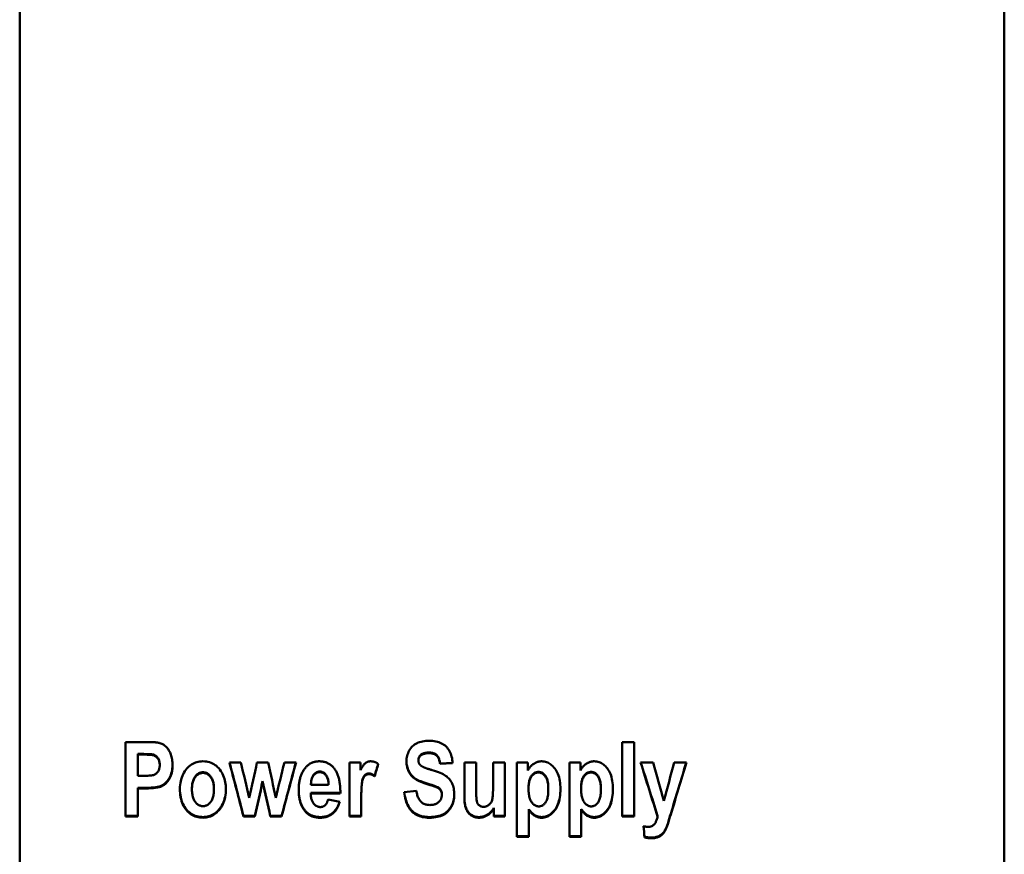
# Model space of a CAD drawing. Units: millimetres. Extents: x 160 to 377, y 89 to 220.
# Drawn here: x 160 to 200, y 121 to 155 of the extents above; entities that cross this region are included whole.
import ezdxf

# ---------------------------------------------------------------- set-up
doc = ezdxf.new("R2010")
doc.units = ezdxf.units.MM
doc.layers.add('Visible (ISO)', color=7, linetype='Continuous', lineweight=50)
doc.layers.add('Visible Narrow (ISO)', color=7, linetype='Continuous', lineweight=35)

msp = doc.modelspace()

# ---------------------------------------------------------------- linework, layer by layer
at = {"layer": 'Visible (ISO)'}
for p, q in [((160.245, 94.03), (160.245, 216.166)), ((200.245, 216.166), (200.245, 94.03)), ((164.539, 125.263), (165.349, 125.263)), ((164.539, 125.263), (164.539, 122.239)), ((184.726, 125.263), (185.206, 125.263)), ((184.726, 125.263), (184.726, 122.239)), ((185.206, 122.239), (185.206, 125.263)), ((165.287, 124.777), (165.043, 124.777)), ((165.043, 124.777), (165.043, 124.751)), ((165.287, 124.751), (165.043, 124.751)), ((165.043, 123.891), (165.043, 124.751)), ((168.765, 124.428), (169.231, 124.428)), ((169.885, 124.428), (170.344, 124.428)), ((170.998, 124.428), (171.471, 124.428)), ((173.641, 124.428), (174.086, 124.428)), ((173.641, 124.428), (173.641, 122.239)), ((174.086, 124.117), (174.086, 124.428)), ((176.441, 124.541), (176.441, 124.515)), ((177.829, 124.423), (177.323, 124.397)), ((178.31, 124.428), (178.79, 124.428)), ((178.31, 124.428), (178.31, 123.042)), ((178.79, 123.422), (178.79, 124.428)), ((179.477, 124.428), (179.957, 124.428)), ((179.477, 124.428), (179.477, 123.504)), ((179.957, 122.239), (179.957, 124.428)), ((180.442, 124.428), (180.442, 121.406)), ((180.442, 124.428), (180.887, 124.428)), ((180.887, 124.108), (180.887, 124.428)), ((182.577, 124.428), (182.577, 121.406)), ((182.577, 124.428), (183.022, 124.428)), ((183.022, 124.108), (183.022, 124.428)), ((185.47, 124.428), (185.981, 124.428)), ((186.835, 124.428), (187.332, 124.428)), ((165.934, 124.348), (165.934, 124.322)), ((177.83, 124.398), (177.323, 124.372)), ((177.323, 124.397), (177.323, 124.372)), ((165.043, 123.891), (165.321, 123.891)), ((170.113, 123.672), (170.113, 123.646)), ((174.663, 123.891), (174.663, 123.865)), ((165.373, 123.406), (165.043, 123.406)), ((165.043, 123.406), (165.043, 123.379)), ((165.043, 122.239), (165.043, 123.379)), ((165.373, 123.379), (165.043, 123.379)), ((167.244, 123.361), (167.244, 123.335)), ((168.135, 123.363), (168.135, 123.337)), ((172.079, 123.523), (172.795, 123.523)), ((172.795, 123.549), (172.795, 123.523)), ((173.272, 123.257), (173.27, 123.194)), ((175.868, 123.224), (176.361, 123.283)), ((180.915, 123.396), (180.915, 123.37)), ((181.721, 123.366), (181.721, 123.339)), ((183.05, 123.396), (183.05, 123.37)), ((183.856, 123.366), (183.856, 123.339)), ((173.27, 123.194), (172.07, 123.194)), ((172.07, 123.194), (172.07, 123.167)), ((173.27, 123.167), (172.07, 123.167)), ((172.771, 122.934), (173.246, 122.837)), ((173.27, 123.194), (173.27, 123.167)), ((174.121, 122.942), (174.121, 122.915)), ((174.121, 122.239), (174.121, 122.915)), ((177.395, 123.142), (177.395, 123.115)), ((179.51, 122.594), (179.51, 122.567)), ((179.51, 122.567), (179.51, 122.239)), ((180.923, 122.535), (180.923, 122.508)), ((180.923, 121.406), (180.923, 122.508)), ((183.057, 122.535), (183.057, 122.508)), ((183.057, 121.406), (183.057, 122.508)), ((165.043, 122.267), (164.539, 122.267)), ((165.043, 122.239), (164.539, 122.239)), ((169.802, 122.267), (169.338, 122.267)), ((169.338, 122.267), (169.338, 122.239)), ((169.802, 122.239), (169.338, 122.239)), ((169.802, 122.267), (169.802, 122.239)), ((170.883, 122.267), (170.427, 122.267)), ((170.427, 122.267), (170.427, 122.239)), ((170.883, 122.239), (170.427, 122.239)), ((170.883, 122.267), (170.883, 122.239)), ((174.121, 122.267), (173.641, 122.267)), ((174.121, 122.239), (173.641, 122.239)), ((179.957, 122.267), (179.51, 122.267)), ((179.957, 122.239), (179.51, 122.239)), ((185.206, 122.267), (184.726, 122.267)), ((185.206, 122.239), (184.726, 122.239)), ((186.16, 122.26), (186.16, 122.232)), ((186.571, 121.94), (186.571, 121.912)), ((180.923, 121.434), (180.442, 121.434)), ((180.923, 121.406), (180.442, 121.406)), ((183.057, 121.434), (182.577, 121.434)), ((183.057, 121.406), (182.577, 121.406)), ((185.629, 121.417), (185.629, 121.389))]:
    msp.add_line(p, q, dxfattribs=at)
at = {"layer": 'Visible (ISO)', "flags": 128}
for points in [[(165.349, 125.263), (165.386, 125.263), (165.423, 125.263), (165.458, 125.262), (165.492, 125.262), (165.525, 125.261), (165.557, 125.26), (165.587, 125.259), (165.617, 125.258), (165.646, 125.257), (165.673, 125.256), (165.699, 125.254), (165.725, 125.252), (165.749, 125.251), (165.772, 125.249), (165.794, 125.246), (165.815, 125.244), (165.835, 125.242), (165.854, 125.239), (165.871, 125.236), (165.888, 125.234), (165.904, 125.231), (165.918, 125.227), (165.931, 125.224), (165.944, 125.221)], [(165.944, 125.221), (165.98, 125.208), (166.015, 125.193), (166.049, 125.175), (166.082, 125.156), (166.115, 125.134), (166.146, 125.11), (166.176, 125.084), (166.204, 125.056), (166.232, 125.026), (166.259, 124.993), (166.285, 124.958), (166.31, 124.921), (166.333, 124.882), (166.354, 124.841), (166.373, 124.798), (166.39, 124.754), (166.405, 124.707), (166.418, 124.659), (166.429, 124.608), (166.439, 124.556), (166.446, 124.502), (166.451, 124.447), (166.454, 124.389), (166.455, 124.329)], [(175.959, 124.468), (175.961, 124.529), (175.966, 124.589), (175.975, 124.647), (175.987, 124.704), (176.003, 124.758), (176.022, 124.812), (176.045, 124.864), (176.072, 124.914), (176.101, 124.962), (176.134, 125.007), (176.169, 125.049), (176.207, 125.088), (176.247, 125.124), (176.291, 125.157), (176.337, 125.187), (176.386, 125.214), (176.437, 125.237), (176.492, 125.258), (176.549, 125.275), (176.609, 125.29), (176.672, 125.301), (176.738, 125.309), (176.807, 125.313), (176.879, 125.315)], [(176.879, 125.315), (176.951, 125.313), (177.021, 125.308), (177.088, 125.3), (177.152, 125.288), (177.213, 125.274), (177.272, 125.255), (177.328, 125.234), (177.382, 125.209), (177.432, 125.181), (177.48, 125.15), (177.526, 125.115), (177.568, 125.077), (177.608, 125.036), (177.644, 124.992), (177.677, 124.945), (177.707, 124.895), (177.734, 124.843), (177.757, 124.788), (177.777, 124.73), (177.794, 124.669), (177.808, 124.605), (177.818, 124.539), (177.826, 124.47), (177.83, 124.398)], [(176.867, 124.835), (176.834, 124.835), (176.801, 124.833), (176.771, 124.83), (176.741, 124.826), (176.713, 124.821), (176.686, 124.814), (176.66, 124.807), (176.636, 124.798), (176.613, 124.788), (176.591, 124.777), (176.571, 124.764), (176.552, 124.751), (176.534, 124.736), (176.518, 124.721), (176.504, 124.706), (176.491, 124.69), (176.479, 124.673), (176.469, 124.656), (176.461, 124.638), (176.454, 124.62), (176.448, 124.601), (176.444, 124.581), (176.442, 124.561), (176.441, 124.541)], [(176.867, 124.81), (176.834, 124.81), (176.801, 124.808), (176.771, 124.805), (176.741, 124.801), (176.713, 124.795), (176.686, 124.789), (176.66, 124.781), (176.636, 124.773), (176.613, 124.762), (176.591, 124.751), (176.571, 124.739), (176.552, 124.725), (176.534, 124.711), (176.518, 124.696), (176.504, 124.68), (176.491, 124.664), (176.479, 124.648), (176.469, 124.63), (176.461, 124.613), (176.454, 124.594), (176.448, 124.575), (176.444, 124.556), (176.442, 124.536), (176.441, 124.515)], [(177.323, 124.397), (177.317, 124.437), (177.31, 124.475), (177.302, 124.51), (177.293, 124.544), (177.282, 124.576), (177.271, 124.605), (177.258, 124.633), (177.245, 124.658), (177.23, 124.681), (177.214, 124.703), (177.197, 124.722), (177.18, 124.739), (177.16, 124.754), (177.14, 124.768), (177.119, 124.781), (177.096, 124.793), (177.072, 124.803), (177.046, 124.811), (177.019, 124.819), (176.991, 124.825), (176.962, 124.829), (176.932, 124.833), (176.9, 124.835), (176.867, 124.835)], [(177.323, 124.372), (177.317, 124.411), (177.31, 124.449), (177.302, 124.485), (177.293, 124.519), (177.282, 124.55), (177.271, 124.58), (177.258, 124.607), (177.245, 124.633), (177.23, 124.656), (177.214, 124.677), (177.197, 124.696), (177.18, 124.714), (177.16, 124.729), (177.14, 124.743), (177.119, 124.756), (177.096, 124.767), (177.072, 124.777), (177.046, 124.786), (177.019, 124.793), (176.991, 124.799), (176.962, 124.804), (176.932, 124.808), (176.9, 124.81), (176.867, 124.81)], [(165.934, 124.348), (165.933, 124.385), (165.93, 124.42), (165.925, 124.454), (165.917, 124.487), (165.908, 124.518), (165.897, 124.547), (165.883, 124.576), (165.867, 124.602), (165.85, 124.627), (165.832, 124.65), (165.813, 124.67), (165.793, 124.689), (165.772, 124.705), (165.75, 124.719), (165.727, 124.731), (165.703, 124.741), (165.676, 124.75), (165.641, 124.757), (165.599, 124.763), (165.551, 124.768), (165.495, 124.772), (165.433, 124.774), (165.364, 124.776), (165.287, 124.777)], [(165.934, 124.322), (165.933, 124.359), (165.93, 124.395), (165.925, 124.429), (165.917, 124.461), (165.908, 124.492), (165.897, 124.522), (165.883, 124.55), (165.867, 124.577), (165.85, 124.602), (165.832, 124.624), (165.813, 124.645), (165.793, 124.663), (165.772, 124.68), (165.75, 124.694), (165.727, 124.706), (165.703, 124.716), (165.676, 124.724), (165.641, 124.731), (165.599, 124.737), (165.551, 124.742), (165.495, 124.746), (165.433, 124.749), (165.364, 124.751), (165.287, 124.751)], [(166.754, 123.365), (166.756, 123.444), (166.762, 123.522), (166.772, 123.598), (166.787, 123.672), (166.805, 123.744), (166.827, 123.815), (166.853, 123.884), (166.884, 123.951), (166.917, 124.015), (166.953, 124.075), (166.992, 124.131), (167.033, 124.183), (167.076, 124.23), (167.122, 124.274), (167.171, 124.313), (167.221, 124.348), (167.274, 124.379), (167.328, 124.406), (167.384, 124.429), (167.442, 124.447), (167.501, 124.462), (167.562, 124.472), (167.624, 124.478), (167.688, 124.48)], [(167.688, 124.48), (167.76, 124.478), (167.829, 124.471), (167.895, 124.459), (167.959, 124.442), (168.02, 124.421), (168.079, 124.395), (168.135, 124.365), (168.188, 124.329), (168.239, 124.289), (168.287, 124.244), (168.333, 124.195), (168.375, 124.141), (168.415, 124.083), (168.452, 124.024), (168.485, 123.964), (168.514, 123.901), (168.54, 123.838), (168.563, 123.772), (168.582, 123.705), (168.597, 123.637), (168.609, 123.567), (168.618, 123.495), (168.623, 123.421), (168.625, 123.346)], [(171.839, 124.202), (171.858, 124.225), (171.877, 124.246), (171.896, 124.267), (171.916, 124.287), (171.937, 124.306), (171.958, 124.324), (171.979, 124.341), (172.001, 124.356), (172.023, 124.371), (172.046, 124.385), (172.069, 124.398), (172.092, 124.411), (172.116, 124.422), (172.141, 124.432), (172.166, 124.441), (172.191, 124.449), (172.217, 124.456), (172.243, 124.463), (172.27, 124.468), (172.297, 124.472), (172.324, 124.476), (172.352, 124.478), (172.381, 124.48), (172.41, 124.48)], [(172.41, 124.48), (172.442, 124.48), (172.473, 124.478), (172.504, 124.476), (172.534, 124.472), (172.564, 124.468), (172.593, 124.462), (172.621, 124.456), (172.649, 124.448), (172.677, 124.44), (172.704, 124.431), (172.73, 124.42), (172.755, 124.409), (172.781, 124.396), (172.805, 124.383), (172.829, 124.369), (172.852, 124.353), (172.875, 124.337), (172.897, 124.32), (172.919, 124.301), (172.94, 124.282), (172.96, 124.262), (172.98, 124.24), (172.999, 124.218), (173.018, 124.195)], [(174.086, 124.117), (174.104, 124.153), (174.123, 124.186), (174.141, 124.217), (174.159, 124.247), (174.177, 124.274), (174.194, 124.299), (174.211, 124.323), (174.227, 124.344), (174.243, 124.363), (174.259, 124.38), (174.275, 124.395), (174.29, 124.408), (174.305, 124.42), (174.321, 124.43), (174.337, 124.44), (174.353, 124.448), (174.37, 124.456), (174.387, 124.462), (174.405, 124.468), (174.423, 124.472), (174.442, 124.476), (174.46, 124.478), (174.48, 124.48), (174.499, 124.48)], [(174.499, 124.48), (174.513, 124.48), (174.526, 124.479), (174.54, 124.478), (174.553, 124.477), (174.567, 124.475), (174.58, 124.473), (174.594, 124.471), (174.607, 124.468), (174.62, 124.465), (174.633, 124.461), (174.647, 124.457), (174.66, 124.453), (174.673, 124.448), (174.686, 124.443), (174.699, 124.438), (174.712, 124.432), (174.724, 124.426), (174.737, 124.419), (174.75, 124.412), (174.763, 124.405), (174.775, 124.397), (174.788, 124.389), (174.8, 124.381), (174.813, 124.372)], [(176.758, 123.592), (176.68, 123.616), (176.608, 123.641), (176.541, 123.666), (176.48, 123.691), (176.424, 123.718), (176.373, 123.744), (176.328, 123.771), (176.287, 123.799), (176.251, 123.828), (176.217, 123.859), (176.184, 123.892), (176.154, 123.928), (176.125, 123.965), (176.098, 124.005), (176.073, 124.047), (176.05, 124.091), (176.029, 124.137), (176.011, 124.183), (175.996, 124.231), (175.983, 124.279), (175.973, 124.328), (175.966, 124.378), (175.961, 124.429), (175.959, 124.481)], [(176.758, 123.566), (176.679, 123.59), (176.607, 123.615), (176.54, 123.64), (176.478, 123.666), (176.421, 123.693), (176.37, 123.72), (176.325, 123.747), (176.285, 123.775), (176.248, 123.805), (176.213, 123.836), (176.181, 123.87), (176.15, 123.906), (176.121, 123.944), (176.095, 123.985), (176.07, 124.027), (176.047, 124.072), (176.026, 124.119), (176.008, 124.166), (175.993, 124.214), (175.981, 124.263), (175.971, 124.313), (175.964, 124.364), (175.96, 124.416), (175.959, 124.468)], [(176.441, 124.515), (176.442, 124.505), (176.442, 124.495), (176.443, 124.485), (176.444, 124.476), (176.446, 124.466), (176.448, 124.457), (176.45, 124.447), (176.453, 124.438), (176.455, 124.429), (176.459, 124.42), (176.462, 124.411), (176.466, 124.402), (176.471, 124.394), (176.475, 124.385), (176.48, 124.377), (176.486, 124.369), (176.492, 124.361), (176.498, 124.353), (176.504, 124.345), (176.511, 124.337), (176.518, 124.33), (176.525, 124.322), (176.533, 124.315), (176.541, 124.308)], [(180.887, 124.108), (180.903, 124.136), (180.919, 124.163), (180.937, 124.189), (180.955, 124.214), (180.974, 124.239), (180.994, 124.262), (181.014, 124.284), (181.036, 124.305), (181.058, 124.325), (181.081, 124.345), (181.105, 124.363), (181.129, 124.38), (181.154, 124.396), (181.18, 124.411), (181.206, 124.424), (181.232, 124.436), (181.258, 124.446), (181.285, 124.455), (181.312, 124.463), (181.34, 124.469), (181.367, 124.474), (181.395, 124.477), (181.424, 124.479), (181.453, 124.48)], [(181.453, 124.48), (181.504, 124.478), (181.553, 124.472), (181.602, 124.462), (181.649, 124.447), (181.696, 124.429), (181.741, 124.407), (181.784, 124.38), (181.827, 124.35), (181.869, 124.315), (181.909, 124.276), (181.948, 124.233), (181.986, 124.187), (182.022, 124.136), (182.055, 124.082), (182.085, 124.024), (182.111, 123.964), (182.135, 123.899), (182.155, 123.832), (182.172, 123.76), (182.186, 123.686), (182.197, 123.608), (182.205, 123.526), (182.209, 123.442), (182.211, 123.353)], [(183.022, 124.108), (183.037, 124.136), (183.054, 124.163), (183.072, 124.189), (183.09, 124.214), (183.109, 124.239), (183.129, 124.262), (183.149, 124.284), (183.171, 124.305), (183.193, 124.325), (183.216, 124.345), (183.24, 124.363), (183.264, 124.38), (183.289, 124.396), (183.315, 124.411), (183.34, 124.424), (183.367, 124.436), (183.393, 124.446), (183.42, 124.455), (183.447, 124.463), (183.474, 124.469), (183.502, 124.474), (183.53, 124.477), (183.559, 124.479), (183.587, 124.48)], [(183.587, 124.48), (183.638, 124.478), (183.688, 124.472), (183.737, 124.462), (183.784, 124.447), (183.83, 124.429), (183.875, 124.407), (183.919, 124.38), (183.962, 124.35), (184.003, 124.315), (184.044, 124.276), (184.083, 124.233), (184.121, 124.187), (184.157, 124.136), (184.19, 124.082), (184.219, 124.024), (184.246, 123.964), (184.269, 123.899), (184.29, 123.832), (184.307, 123.76), (184.321, 123.686), (184.332, 123.608), (184.339, 123.526), (184.344, 123.442), (184.346, 123.353)], [(165.321, 123.891), (165.389, 123.891), (165.451, 123.893), (165.507, 123.896), (165.558, 123.9), (165.603, 123.906), (165.643, 123.913), (165.676, 123.921), (165.705, 123.93), (165.729, 123.94), (165.753, 123.953), (165.775, 123.968), (165.796, 123.984), (165.816, 124.003), (165.835, 124.024), (165.853, 124.046), (165.87, 124.071), (165.885, 124.097), (165.898, 124.125), (165.909, 124.154), (165.918, 124.185), (165.925, 124.217), (165.93, 124.251), (165.933, 124.286), (165.934, 124.322)], [(166.455, 124.342), (166.452, 124.263), (166.446, 124.187), (166.435, 124.114), (166.421, 124.045), (166.403, 123.979), (166.382, 123.916), (166.356, 123.857), (166.327, 123.8), (166.294, 123.748), (166.26, 123.699), (166.224, 123.655), (166.187, 123.615), (166.147, 123.578), (166.105, 123.546), (166.061, 123.518), (166.016, 123.494), (165.965, 123.473), (165.906, 123.455), (165.838, 123.44), (165.762, 123.428), (165.677, 123.418), (165.584, 123.411), (165.483, 123.407), (165.373, 123.406)], [(166.455, 124.329), (166.453, 124.249), (166.447, 124.172), (166.437, 124.098), (166.423, 124.028), (166.406, 123.961), (166.384, 123.897), (166.359, 123.837), (166.33, 123.78), (166.298, 123.727), (166.264, 123.677), (166.228, 123.632), (166.19, 123.591), (166.15, 123.555), (166.108, 123.522), (166.064, 123.493), (166.018, 123.469), (165.967, 123.448), (165.908, 123.43), (165.84, 123.414), (165.764, 123.402), (165.679, 123.392), (165.585, 123.385), (165.483, 123.381), (165.373, 123.379)], [(167.688, 124.035), (167.658, 124.033), (167.629, 124.03), (167.6, 124.024), (167.572, 124.015), (167.545, 124.005), (167.518, 123.992), (167.493, 123.976), (167.468, 123.958), (167.443, 123.938), (167.42, 123.915), (167.397, 123.89), (167.375, 123.863), (167.354, 123.833), (167.335, 123.801), (167.317, 123.767), (167.302, 123.73), (167.288, 123.692), (167.277, 123.651), (167.267, 123.608), (167.258, 123.563), (167.252, 123.516), (167.247, 123.467), (167.245, 123.415), (167.244, 123.361)], [(167.688, 124.009), (167.658, 124.007), (167.629, 124.004), (167.6, 123.998), (167.572, 123.989), (167.545, 123.979), (167.518, 123.966), (167.493, 123.95), (167.468, 123.932), (167.443, 123.912), (167.42, 123.889), (167.397, 123.864), (167.375, 123.837), (167.354, 123.807), (167.335, 123.775), (167.317, 123.741), (167.302, 123.704), (167.288, 123.666), (167.277, 123.625), (167.267, 123.582), (167.258, 123.537), (167.252, 123.49), (167.247, 123.44), (167.245, 123.388), (167.244, 123.335)], [(168.135, 123.363), (168.134, 123.417), (168.132, 123.468), (168.127, 123.517), (168.121, 123.564), (168.112, 123.609), (168.102, 123.652), (168.09, 123.692), (168.077, 123.731), (168.061, 123.767), (168.044, 123.801), (168.024, 123.833), (168.003, 123.863), (167.981, 123.89), (167.958, 123.915), (167.934, 123.938), (167.91, 123.958), (167.885, 123.976), (167.859, 123.992), (167.832, 124.005), (167.805, 124.015), (167.777, 124.024), (167.748, 124.03), (167.719, 124.033), (167.688, 124.035)], [(168.135, 123.337), (168.134, 123.39), (168.132, 123.442), (168.127, 123.491), (168.121, 123.538), (168.112, 123.583), (168.102, 123.626), (168.09, 123.666), (168.077, 123.705), (168.061, 123.741), (168.044, 123.775), (168.024, 123.807), (168.003, 123.837), (167.981, 123.864), (167.958, 123.889), (167.934, 123.912), (167.91, 123.932), (167.885, 123.95), (167.859, 123.966), (167.832, 123.979), (167.805, 123.989), (167.777, 123.998), (167.748, 124.004), (167.719, 124.007), (167.688, 124.009)], [(171.58, 123.32), (171.58, 123.366), (171.582, 123.41), (171.584, 123.454), (171.587, 123.497), (171.591, 123.54), (171.596, 123.581), (171.602, 123.622), (171.609, 123.662), (171.616, 123.702), (171.625, 123.74), (171.634, 123.778), (171.645, 123.815), (171.656, 123.852), (171.668, 123.887), (171.681, 123.922), (171.695, 123.956), (171.71, 123.99), (171.726, 124.022), (171.742, 124.054), (171.76, 124.085), (171.778, 124.115), (171.798, 124.145), (171.818, 124.174), (171.839, 124.202)], [(172.438, 124.063), (172.426, 124.063), (172.413, 124.062), (172.401, 124.061), (172.389, 124.059), (172.377, 124.057), (172.365, 124.054), (172.353, 124.051), (172.342, 124.048), (172.331, 124.044), (172.32, 124.039), (172.309, 124.035), (172.298, 124.029), (172.287, 124.023), (172.277, 124.017), (172.267, 124.01), (172.256, 124.003), (172.246, 123.995), (172.237, 123.987), (172.227, 123.979), (172.218, 123.97), (172.208, 123.96), (172.199, 123.95), (172.19, 123.939), (172.181, 123.929)], [(172.438, 124.037), (172.426, 124.037), (172.413, 124.036), (172.401, 124.035), (172.389, 124.033), (172.377, 124.031), (172.365, 124.028), (172.353, 124.025), (172.342, 124.022), (172.331, 124.018), (172.32, 124.014), (172.309, 124.009), (172.298, 124.003), (172.287, 123.997), (172.277, 123.991), (172.267, 123.984), (172.256, 123.977), (172.246, 123.969), (172.237, 123.961), (172.227, 123.953), (172.218, 123.944), (172.208, 123.934), (172.199, 123.924), (172.19, 123.914), (172.181, 123.903)], [(172.795, 123.549), (172.793, 123.591), (172.79, 123.631), (172.785, 123.67), (172.779, 123.706), (172.772, 123.741), (172.764, 123.774), (172.754, 123.805), (172.742, 123.835), (172.73, 123.862), (172.716, 123.888), (172.701, 123.912), (172.684, 123.934), (172.667, 123.955), (172.649, 123.974), (172.63, 123.991), (172.611, 124.006), (172.591, 124.019), (172.571, 124.031), (172.55, 124.04), (172.529, 124.049), (172.507, 124.055), (172.485, 124.059), (172.462, 124.062), (172.438, 124.063)], [(172.795, 123.523), (172.793, 123.565), (172.79, 123.605), (172.785, 123.643), (172.779, 123.68), (172.772, 123.715), (172.764, 123.748), (172.754, 123.779), (172.742, 123.809), (172.73, 123.836), (172.716, 123.862), (172.701, 123.886), (172.684, 123.908), (172.667, 123.929), (172.649, 123.948), (172.63, 123.965), (172.611, 123.98), (172.591, 123.993), (172.571, 124.005), (172.55, 124.015), (172.529, 124.023), (172.507, 124.029), (172.485, 124.033), (172.462, 124.036), (172.438, 124.037)], [(173.018, 124.195), (173.039, 124.167), (173.059, 124.138), (173.078, 124.109), (173.096, 124.078), (173.113, 124.046), (173.129, 124.013), (173.145, 123.979), (173.159, 123.943), (173.173, 123.907), (173.186, 123.87), (173.198, 123.831), (173.209, 123.792), (173.219, 123.751), (173.228, 123.709), (173.237, 123.667), (173.244, 123.623), (173.251, 123.578), (173.257, 123.532), (173.262, 123.485), (173.265, 123.437), (173.269, 123.387), (173.271, 123.337), (173.272, 123.286), (173.273, 123.233)], [(176.541, 124.308), (176.55, 124.301), (176.56, 124.294), (176.57, 124.287), (176.582, 124.279), (176.594, 124.272), (176.607, 124.265), (176.622, 124.257), (176.637, 124.25), (176.653, 124.242), (176.669, 124.234), (176.687, 124.227), (176.706, 124.219), (176.725, 124.211), (176.746, 124.203), (176.767, 124.195), (176.79, 124.188), (176.813, 124.179), (176.837, 124.171), (176.862, 124.163), (176.888, 124.155), (176.914, 124.147), (176.942, 124.139), (176.971, 124.13), (177, 124.122)], [(177, 124.122), (177.092, 124.094), (177.177, 124.067), (177.256, 124.039), (177.328, 124.01), (177.393, 123.981), (177.452, 123.952), (177.505, 123.922), (177.55, 123.892), (177.592, 123.86), (177.63, 123.827), (177.667, 123.791), (177.7, 123.753), (177.731, 123.713), (177.76, 123.671), (177.786, 123.626), (177.81, 123.58), (177.83, 123.531), (177.849, 123.479), (177.864, 123.425), (177.876, 123.369), (177.886, 123.31), (177.893, 123.248), (177.897, 123.184), (177.899, 123.118)], [(181.324, 124.049), (181.295, 124.048), (181.267, 124.044), (181.24, 124.038), (181.214, 124.031), (181.188, 124.02), (181.163, 124.008), (181.139, 123.993), (181.116, 123.976), (181.094, 123.957), (181.072, 123.936), (181.052, 123.912), (181.032, 123.886), (181.013, 123.858), (180.996, 123.827), (180.981, 123.795), (180.967, 123.759), (180.955, 123.722), (180.944, 123.682), (180.936, 123.64), (180.928, 123.596), (180.923, 123.55), (180.919, 123.501), (180.916, 123.45), (180.915, 123.396)], [(181.324, 124.023), (181.295, 124.022), (181.267, 124.018), (181.24, 124.013), (181.214, 124.005), (181.188, 123.995), (181.163, 123.982), (181.139, 123.967), (181.116, 123.95), (181.094, 123.931), (181.072, 123.91), (181.052, 123.886), (181.032, 123.86), (181.013, 123.832), (180.996, 123.801), (180.981, 123.768), (180.967, 123.733), (180.955, 123.696), (180.944, 123.656), (180.936, 123.614), (180.928, 123.57), (180.923, 123.523), (180.919, 123.475), (180.916, 123.423), (180.915, 123.37)], [(181.721, 123.366), (181.72, 123.423), (181.718, 123.478), (181.714, 123.53), (181.708, 123.579), (181.701, 123.626), (181.692, 123.67), (181.682, 123.712), (181.67, 123.751), (181.656, 123.788), (181.641, 123.822), (181.624, 123.854), (181.606, 123.883), (181.586, 123.909), (181.566, 123.933), (181.545, 123.955), (181.523, 123.975), (181.501, 123.992), (181.478, 124.007), (181.454, 124.02), (181.43, 124.03), (181.404, 124.038), (181.378, 124.044), (181.352, 124.047), (181.324, 124.049)], [(181.721, 123.339), (181.72, 123.397), (181.718, 123.451), (181.714, 123.503), (181.708, 123.553), (181.701, 123.6), (181.692, 123.644), (181.682, 123.686), (181.67, 123.725), (181.656, 123.762), (181.641, 123.796), (181.624, 123.828), (181.606, 123.857), (181.586, 123.883), (181.566, 123.907), (181.545, 123.929), (181.523, 123.949), (181.501, 123.966), (181.478, 123.981), (181.454, 123.994), (181.43, 124.004), (181.404, 124.012), (181.378, 124.018), (181.352, 124.022), (181.324, 124.023)], [(183.459, 124.049), (183.43, 124.048), (183.402, 124.044), (183.375, 124.038), (183.348, 124.031), (183.323, 124.02), (183.298, 124.008), (183.274, 123.993), (183.251, 123.976), (183.229, 123.957), (183.207, 123.936), (183.186, 123.912), (183.167, 123.886), (183.148, 123.858), (183.131, 123.827), (183.116, 123.795), (183.102, 123.759), (183.09, 123.722), (183.079, 123.682), (183.07, 123.64), (183.063, 123.596), (183.057, 123.55), (183.053, 123.501), (183.051, 123.45), (183.05, 123.396)], [(183.459, 124.023), (183.43, 124.022), (183.402, 124.018), (183.375, 124.013), (183.348, 124.005), (183.323, 123.995), (183.298, 123.982), (183.274, 123.967), (183.251, 123.95), (183.229, 123.931), (183.207, 123.91), (183.186, 123.886), (183.167, 123.86), (183.148, 123.832), (183.131, 123.801), (183.116, 123.768), (183.102, 123.733), (183.09, 123.696), (183.079, 123.656), (183.07, 123.614), (183.063, 123.57), (183.057, 123.523), (183.053, 123.475), (183.051, 123.423), (183.05, 123.37)], [(183.856, 123.366), (183.855, 123.423), (183.853, 123.478), (183.849, 123.53), (183.843, 123.579), (183.836, 123.626), (183.827, 123.67), (183.817, 123.712), (183.805, 123.751), (183.791, 123.788), (183.776, 123.822), (183.759, 123.854), (183.741, 123.883), (183.721, 123.909), (183.701, 123.933), (183.68, 123.955), (183.658, 123.975), (183.636, 123.992), (183.613, 124.007), (183.589, 124.02), (183.564, 124.03), (183.539, 124.038), (183.513, 124.044), (183.486, 124.047), (183.459, 124.049)], [(183.856, 123.339), (183.855, 123.397), (183.853, 123.451), (183.849, 123.503), (183.843, 123.553), (183.836, 123.6), (183.827, 123.644), (183.817, 123.686), (183.805, 123.725), (183.791, 123.762), (183.776, 123.796), (183.759, 123.828), (183.741, 123.857), (183.721, 123.883), (183.701, 123.907), (183.68, 123.929), (183.658, 123.949), (183.636, 123.966), (183.613, 123.981), (183.589, 123.994), (183.564, 124.004), (183.539, 124.012), (183.513, 124.018), (183.486, 124.022), (183.459, 124.023)], [(172.181, 123.929), (172.173, 123.917), (172.165, 123.905), (172.157, 123.893), (172.149, 123.88), (172.142, 123.867), (172.136, 123.854), (172.129, 123.84), (172.124, 123.826), (172.118, 123.811), (172.113, 123.796), (172.108, 123.781), (172.104, 123.765), (172.099, 123.749), (172.096, 123.733), (172.092, 123.716), (172.089, 123.699), (172.087, 123.682), (172.085, 123.664), (172.083, 123.646), (172.081, 123.627), (172.08, 123.608), (172.08, 123.589), (172.079, 123.569), (172.079, 123.549)], [(172.181, 123.903), (172.173, 123.891), (172.165, 123.879), (172.157, 123.867), (172.149, 123.854), (172.142, 123.841), (172.136, 123.828), (172.129, 123.814), (172.124, 123.8), (172.118, 123.785), (172.113, 123.77), (172.108, 123.755), (172.104, 123.739), (172.099, 123.723), (172.096, 123.707), (172.092, 123.69), (172.089, 123.673), (172.087, 123.656), (172.085, 123.638), (172.083, 123.62), (172.081, 123.601), (172.08, 123.582), (172.08, 123.563), (172.079, 123.543), (172.079, 123.523)], [(174.44, 123.985), (174.415, 123.984), (174.391, 123.98), (174.368, 123.975), (174.346, 123.967), (174.324, 123.957), (174.303, 123.944), (174.283, 123.929), (174.264, 123.912), (174.246, 123.892), (174.228, 123.868), (174.213, 123.841), (174.198, 123.809), (174.185, 123.774), (174.174, 123.736), (174.163, 123.693), (174.155, 123.647), (174.147, 123.594), (174.14, 123.531), (174.134, 123.458), (174.13, 123.375), (174.126, 123.282), (174.123, 123.179), (174.122, 123.065), (174.121, 122.942)], [(174.44, 123.959), (174.415, 123.958), (174.391, 123.955), (174.368, 123.949), (174.346, 123.941), (174.324, 123.931), (174.303, 123.918), (174.283, 123.903), (174.264, 123.886), (174.246, 123.866), (174.228, 123.842), (174.213, 123.814), (174.198, 123.783), (174.185, 123.748), (174.174, 123.709), (174.163, 123.667), (174.155, 123.621), (174.147, 123.568), (174.14, 123.505), (174.134, 123.432), (174.13, 123.348), (174.126, 123.255), (174.123, 123.152), (174.122, 123.039), (174.121, 122.915)], [(174.663, 123.891), (174.653, 123.899), (174.644, 123.906), (174.634, 123.913), (174.624, 123.92), (174.614, 123.926), (174.605, 123.932), (174.595, 123.938), (174.586, 123.943), (174.576, 123.948), (174.567, 123.953), (174.557, 123.957), (174.548, 123.962), (174.539, 123.965), (174.529, 123.969), (174.52, 123.972), (174.511, 123.975), (174.502, 123.977), (174.493, 123.979), (174.484, 123.981), (174.475, 123.982), (174.466, 123.984), (174.457, 123.984), (174.449, 123.985), (174.44, 123.985)], [(174.663, 123.865), (174.653, 123.873), (174.644, 123.88), (174.634, 123.887), (174.624, 123.894), (174.614, 123.9), (174.605, 123.906), (174.595, 123.912), (174.586, 123.917), (174.576, 123.922), (174.567, 123.927), (174.557, 123.931), (174.548, 123.936), (174.539, 123.939), (174.529, 123.943), (174.52, 123.946), (174.511, 123.949), (174.502, 123.951), (174.493, 123.953), (174.484, 123.955), (174.475, 123.956), (174.466, 123.958), (174.457, 123.958), (174.449, 123.959), (174.44, 123.959)], [(167.691, 122.215), (167.625, 122.217), (167.561, 122.223), (167.499, 122.234), (167.438, 122.248), (167.38, 122.267), (167.323, 122.29), (167.269, 122.317), (167.216, 122.349), (167.165, 122.384), (167.116, 122.424), (167.069, 122.468), (167.024, 122.516), (166.981, 122.568), (166.942, 122.623), (166.907, 122.682), (166.876, 122.745), (166.848, 122.812), (166.823, 122.882), (166.803, 122.955), (166.786, 123.032), (166.772, 123.113), (166.763, 123.197), (166.757, 123.285), (166.754, 123.377)], [(167.691, 122.187), (167.624, 122.19), (167.56, 122.196), (167.497, 122.206), (167.437, 122.221), (167.378, 122.24), (167.321, 122.264), (167.266, 122.291), (167.213, 122.323), (167.162, 122.359), (167.113, 122.399), (167.066, 122.444), (167.02, 122.492), (166.978, 122.545), (166.939, 122.601), (166.904, 122.661), (166.872, 122.725), (166.845, 122.792), (166.821, 122.863), (166.8, 122.938), (166.784, 123.016), (166.771, 123.098), (166.762, 123.183), (166.756, 123.272), (166.754, 123.365)], [(167.244, 123.335), (167.245, 123.28), (167.248, 123.228), (167.252, 123.178), (167.259, 123.13), (167.267, 123.084), (167.277, 123.041), (167.289, 123), (167.303, 122.961), (167.318, 122.925), (167.335, 122.891), (167.355, 122.859), (167.376, 122.829), (167.398, 122.802), (167.421, 122.777), (167.445, 122.754), (167.47, 122.734), (167.495, 122.717), (167.521, 122.701), (167.548, 122.688), (167.575, 122.677), (167.604, 122.669), (167.633, 122.663), (167.663, 122.66), (167.693, 122.658)], [(168.625, 123.359), (168.622, 123.277), (168.616, 123.196), (168.605, 123.117), (168.59, 123.04), (168.572, 122.966), (168.549, 122.893), (168.523, 122.823), (168.492, 122.755), (168.458, 122.69), (168.422, 122.629), (168.383, 122.572), (168.342, 122.52), (168.298, 122.471), (168.252, 122.427), (168.203, 122.387), (168.152, 122.351), (168.098, 122.319), (168.044, 122.291), (167.988, 122.268), (167.931, 122.249), (167.873, 122.234), (167.813, 122.223), (167.753, 122.217), (167.691, 122.215)], [(168.625, 123.346), (168.623, 123.263), (168.617, 123.181), (168.607, 123.101), (168.593, 123.024), (168.574, 122.948), (168.552, 122.875), (168.526, 122.804), (168.495, 122.735), (168.462, 122.669), (168.426, 122.607), (168.387, 122.55), (168.345, 122.497), (168.301, 122.447), (168.255, 122.402), (168.206, 122.362), (168.154, 122.325), (168.101, 122.293), (168.046, 122.265), (167.99, 122.241), (167.933, 122.222), (167.874, 122.207), (167.814, 122.196), (167.753, 122.19), (167.691, 122.187)], [(167.693, 122.658), (167.723, 122.66), (167.753, 122.663), (167.781, 122.669), (167.809, 122.678), (167.836, 122.688), (167.863, 122.701), (167.889, 122.717), (167.913, 122.735), (167.938, 122.755), (167.961, 122.778), (167.984, 122.803), (168.006, 122.83), (168.026, 122.86), (168.045, 122.892), (168.062, 122.927), (168.078, 122.963), (168.091, 123.002), (168.103, 123.043), (168.113, 123.086), (168.121, 123.132), (168.127, 123.18), (168.132, 123.23), (168.134, 123.282), (168.135, 123.337)], [(171.839, 122.481), (171.818, 122.507), (171.798, 122.534), (171.779, 122.561), (171.761, 122.59), (171.743, 122.619), (171.727, 122.649), (171.711, 122.68), (171.697, 122.712), (171.683, 122.745), (171.67, 122.778), (171.658, 122.812), (171.646, 122.847), (171.636, 122.883), (171.626, 122.92), (171.618, 122.958), (171.61, 122.996), (171.603, 123.035), (171.597, 123.076), (171.592, 123.116), (171.588, 123.158), (171.585, 123.201), (171.582, 123.244), (171.581, 123.289), (171.58, 123.334)], [(171.839, 122.454), (171.818, 122.48), (171.798, 122.507), (171.778, 122.535), (171.76, 122.564), (171.742, 122.594), (171.726, 122.624), (171.71, 122.656), (171.695, 122.688), (171.681, 122.721), (171.668, 122.755), (171.656, 122.79), (171.645, 122.826), (171.634, 122.862), (171.625, 122.9), (171.616, 122.938), (171.609, 122.977), (171.602, 123.017), (171.596, 123.058), (171.591, 123.099), (171.587, 123.142), (171.584, 123.185), (171.582, 123.229), (171.58, 123.275), (171.58, 123.32)], [(176.891, 122.187), (176.816, 122.189), (176.743, 122.195), (176.674, 122.204), (176.607, 122.216), (176.544, 122.232), (176.483, 122.252), (176.425, 122.276), (176.369, 122.303), (176.317, 122.333), (176.267, 122.367), (176.22, 122.405), (176.176, 122.446), (176.135, 122.491), (176.097, 122.54), (176.061, 122.592), (176.029, 122.648), (175.999, 122.707), (175.972, 122.77), (175.947, 122.837), (175.926, 122.907), (175.907, 122.981), (175.892, 123.058), (175.879, 123.139), (175.868, 123.224)], [(176.891, 122.215), (176.817, 122.217), (176.745, 122.222), (176.677, 122.231), (176.611, 122.243), (176.548, 122.259), (176.487, 122.278), (176.43, 122.301), (176.375, 122.327), (176.323, 122.357), (176.273, 122.39), (176.227, 122.427), (176.183, 122.467), (176.142, 122.511), (176.103, 122.558), (176.068, 122.609), (176.035, 122.663), (176.005, 122.721), (175.978, 122.783), (175.953, 122.847), (175.931, 122.916), (175.912, 122.988), (175.896, 123.063), (175.882, 123.142), (175.871, 123.224)], [(176.361, 123.283), (176.368, 123.235), (176.377, 123.19), (176.387, 123.147), (176.399, 123.106), (176.412, 123.066), (176.426, 123.029), (176.441, 122.994), (176.458, 122.961), (176.476, 122.93), (176.496, 122.9), (176.516, 122.873), (176.538, 122.848), (176.562, 122.825), (176.586, 122.804), (176.612, 122.785), (176.64, 122.768), (176.668, 122.752), (176.698, 122.739), (176.729, 122.728), (176.762, 122.719), (176.796, 122.712), (176.831, 122.707), (176.867, 122.704), (176.905, 122.703)], [(177.395, 123.142), (177.394, 123.167), (177.392, 123.192), (177.388, 123.215), (177.383, 123.238), (177.377, 123.259), (177.369, 123.28), (177.36, 123.299), (177.35, 123.317), (177.337, 123.335), (177.324, 123.352), (177.309, 123.368), (177.292, 123.383), (177.274, 123.397), (177.254, 123.411), (177.233, 123.423), (177.21, 123.435), (177.183, 123.448), (177.147, 123.462), (177.103, 123.479), (177.05, 123.497), (176.99, 123.518), (176.92, 123.54), (176.843, 123.565), (176.758, 123.592)], [(177.395, 123.115), (177.394, 123.141), (177.392, 123.165), (177.388, 123.189), (177.383, 123.211), (177.377, 123.233), (177.369, 123.253), (177.36, 123.273), (177.35, 123.291), (177.337, 123.309), (177.324, 123.325), (177.309, 123.341), (177.292, 123.356), (177.274, 123.371), (177.254, 123.384), (177.233, 123.397), (177.21, 123.409), (177.183, 123.421), (177.147, 123.436), (177.103, 123.452), (177.05, 123.471), (176.99, 123.492), (176.92, 123.514), (176.843, 123.539), (176.758, 123.566)], [(178.79, 123.422), (178.79, 123.319), (178.791, 123.226), (178.793, 123.143), (178.795, 123.069), (178.798, 123.006), (178.802, 122.952), (178.807, 122.908), (178.812, 122.874), (178.818, 122.846), (178.826, 122.819), (178.835, 122.794), (178.846, 122.771), (178.859, 122.749), (178.874, 122.729), (178.89, 122.71), (178.908, 122.694), (178.927, 122.679), (178.947, 122.666), (178.968, 122.655), (178.991, 122.646), (179.014, 122.639), (179.038, 122.634), (179.063, 122.631), (179.09, 122.63)], [(179.09, 122.63), (179.119, 122.631), (179.148, 122.635), (179.176, 122.642), (179.204, 122.651), (179.232, 122.663), (179.259, 122.677), (179.285, 122.694), (179.311, 122.714), (179.335, 122.735), (179.357, 122.759), (179.378, 122.783), (179.395, 122.809), (179.411, 122.837), (179.425, 122.866), (179.436, 122.896), (179.445, 122.928), (179.453, 122.966), (179.459, 123.013), (179.465, 123.07), (179.469, 123.138), (179.473, 123.214), (179.475, 123.301), (179.477, 123.398), (179.477, 123.504)], [(180.915, 123.37), (180.916, 123.309), (180.919, 123.251), (180.923, 123.196), (180.929, 123.144), (180.937, 123.094), (180.946, 123.047), (180.957, 123.003), (180.97, 122.961), (180.984, 122.922), (181, 122.886), (181.018, 122.853), (181.038, 122.822), (181.059, 122.794), (181.08, 122.769), (181.102, 122.745), (181.125, 122.725), (181.148, 122.706), (181.172, 122.691), (181.197, 122.677), (181.223, 122.666), (181.249, 122.658), (181.276, 122.652), (181.303, 122.648), (181.331, 122.647)], [(181.331, 122.647), (181.358, 122.648), (181.385, 122.651), (181.41, 122.657), (181.435, 122.665), (181.459, 122.675), (181.483, 122.687), (181.505, 122.702), (181.527, 122.719), (181.549, 122.738), (181.569, 122.76), (181.589, 122.783), (181.608, 122.809), (181.626, 122.838), (181.643, 122.869), (181.658, 122.903), (181.671, 122.94), (181.683, 122.98), (181.693, 123.023), (181.702, 123.069), (181.709, 123.117), (181.714, 123.168), (181.718, 123.222), (181.72, 123.279), (181.721, 123.339)], [(182.211, 123.366), (182.209, 123.275), (182.204, 123.187), (182.196, 123.103), (182.184, 123.023), (182.17, 122.946), (182.153, 122.873), (182.132, 122.804), (182.109, 122.738), (182.082, 122.676), (182.052, 122.617), (182.02, 122.563), (181.984, 122.511), (181.946, 122.464), (181.907, 122.421), (181.866, 122.382), (181.825, 122.347), (181.782, 122.316), (181.738, 122.289), (181.693, 122.266), (181.647, 122.248), (181.6, 122.233), (181.551, 122.223), (181.501, 122.217), (181.45, 122.215)], [(182.211, 123.353), (182.209, 123.261), (182.205, 123.172), (182.197, 123.087), (182.186, 123.006), (182.172, 122.928), (182.155, 122.854), (182.135, 122.784), (182.111, 122.717), (182.085, 122.654), (182.055, 122.595), (182.022, 122.54), (181.986, 122.488), (181.948, 122.44), (181.909, 122.396), (181.869, 122.356), (181.827, 122.321), (181.784, 122.29), (181.74, 122.262), (181.695, 122.24), (181.648, 122.221), (181.601, 122.206), (181.552, 122.196), (181.502, 122.189), (181.45, 122.187)], [(183.05, 123.37), (183.051, 123.309), (183.054, 123.251), (183.058, 123.196), (183.064, 123.144), (183.071, 123.094), (183.081, 123.047), (183.092, 123.003), (183.105, 122.961), (183.119, 122.922), (183.135, 122.886), (183.153, 122.853), (183.173, 122.822), (183.193, 122.794), (183.215, 122.769), (183.237, 122.745), (183.26, 122.725), (183.283, 122.706), (183.307, 122.691), (183.332, 122.677), (183.357, 122.666), (183.384, 122.658), (183.41, 122.652), (183.438, 122.648), (183.466, 122.647)], [(183.466, 122.647), (183.493, 122.648), (183.519, 122.651), (183.545, 122.657), (183.57, 122.665), (183.594, 122.675), (183.617, 122.687), (183.64, 122.702), (183.662, 122.719), (183.683, 122.738), (183.704, 122.76), (183.724, 122.783), (183.743, 122.809), (183.761, 122.838), (183.778, 122.869), (183.793, 122.903), (183.806, 122.94), (183.818, 122.98), (183.828, 123.023), (183.836, 123.069), (183.843, 123.117), (183.849, 123.168), (183.853, 123.222), (183.855, 123.279), (183.856, 123.339)], [(184.346, 123.366), (184.344, 123.275), (184.339, 123.187), (184.33, 123.103), (184.319, 123.023), (184.305, 122.946), (184.288, 122.873), (184.267, 122.804), (184.243, 122.738), (184.217, 122.676), (184.187, 122.617), (184.154, 122.563), (184.118, 122.511), (184.08, 122.464), (184.041, 122.421), (184.001, 122.382), (183.96, 122.347), (183.917, 122.316), (183.873, 122.289), (183.828, 122.266), (183.782, 122.248), (183.734, 122.233), (183.686, 122.223), (183.636, 122.217), (183.585, 122.215)], [(184.346, 123.353), (184.344, 123.261), (184.339, 123.172), (184.332, 123.087), (184.321, 123.006), (184.307, 122.928), (184.29, 122.854), (184.269, 122.784), (184.246, 122.717), (184.219, 122.654), (184.19, 122.595), (184.157, 122.54), (184.121, 122.488), (184.083, 122.44), (184.044, 122.396), (184.003, 122.356), (183.962, 122.321), (183.919, 122.29), (183.875, 122.262), (183.829, 122.24), (183.783, 122.221), (183.735, 122.206), (183.686, 122.196), (183.636, 122.189), (183.585, 122.187)], [(172.07, 123.167), (172.071, 123.125), (172.074, 123.083), (172.079, 123.044), (172.085, 123.006), (172.092, 122.97), (172.101, 122.936), (172.112, 122.903), (172.124, 122.871), (172.138, 122.842), (172.153, 122.814), (172.169, 122.788), (172.187, 122.763), (172.206, 122.74), (172.226, 122.72), (172.247, 122.701), (172.268, 122.684), (172.29, 122.669), (172.312, 122.656), (172.336, 122.645), (172.36, 122.637), (172.384, 122.63), (172.409, 122.625), (172.435, 122.622), (172.462, 122.621)], [(173.239, 122.839), (173.222, 122.787), (173.204, 122.738), (173.184, 122.691), (173.163, 122.646), (173.14, 122.603), (173.116, 122.563), (173.09, 122.525), (173.063, 122.489), (173.035, 122.456), (173.005, 122.424), (172.974, 122.395), (172.941, 122.369), (172.907, 122.344), (172.872, 122.322), (172.836, 122.301), (172.799, 122.283), (172.76, 122.267), (172.72, 122.253), (172.679, 122.242), (172.637, 122.232), (172.594, 122.224), (172.55, 122.219), (172.504, 122.216), (172.457, 122.215)], [(173.246, 122.837), (173.23, 122.784), (173.212, 122.732), (173.192, 122.683), (173.171, 122.636), (173.149, 122.592), (173.125, 122.55), (173.099, 122.51), (173.072, 122.473), (173.044, 122.438), (173.014, 122.406), (172.982, 122.375), (172.949, 122.348), (172.915, 122.322), (172.879, 122.299), (172.843, 122.277), (172.805, 122.259), (172.766, 122.242), (172.725, 122.227), (172.684, 122.215), (172.641, 122.205), (172.597, 122.197), (172.551, 122.192), (172.505, 122.189), (172.457, 122.187)], [(172.462, 122.621), (172.481, 122.621), (172.5, 122.623), (172.518, 122.626), (172.535, 122.629), (172.552, 122.634), (172.569, 122.64), (172.584, 122.647), (172.6, 122.656), (172.615, 122.665), (172.629, 122.675), (172.643, 122.687), (172.656, 122.699), (172.668, 122.713), (172.68, 122.727), (172.692, 122.743), (172.703, 122.76), (172.713, 122.778), (172.723, 122.797), (172.732, 122.817), (172.741, 122.838), (172.749, 122.861), (172.757, 122.884), (172.764, 122.908), (172.771, 122.934)], [(177.899, 123.132), (177.896, 123.068), (177.891, 123.006), (177.882, 122.946), (177.869, 122.887), (177.854, 122.83), (177.835, 122.775), (177.813, 122.721), (177.787, 122.669), (177.758, 122.619), (177.726, 122.571), (177.69, 122.524), (177.651, 122.479), (177.609, 122.437), (177.562, 122.398), (177.512, 122.363), (177.458, 122.332), (177.401, 122.305), (177.339, 122.281), (177.274, 122.261), (177.205, 122.244), (177.132, 122.231), (177.055, 122.222), (176.975, 122.217), (176.891, 122.215)], [(177.899, 123.118), (177.897, 123.053), (177.892, 122.99), (177.883, 122.929), (177.872, 122.869), (177.856, 122.812), (177.838, 122.756), (177.816, 122.701), (177.79, 122.649), (177.762, 122.598), (177.729, 122.549), (177.694, 122.501), (177.655, 122.456), (177.612, 122.413), (177.566, 122.374), (177.516, 122.338), (177.462, 122.307), (177.404, 122.279), (177.342, 122.255), (177.276, 122.234), (177.207, 122.217), (177.134, 122.204), (177.057, 122.195), (176.976, 122.189), (176.891, 122.187)], [(176.905, 122.703), (176.942, 122.704), (176.978, 122.706), (177.013, 122.711), (177.046, 122.716), (177.078, 122.724), (177.109, 122.733), (177.138, 122.744), (177.166, 122.756), (177.192, 122.77), (177.218, 122.786), (177.241, 122.803), (177.264, 122.822), (177.285, 122.842), (177.304, 122.863), (177.321, 122.885), (177.337, 122.908), (177.35, 122.931), (177.362, 122.955), (177.372, 122.98), (177.38, 123.005), (177.387, 123.032), (177.391, 123.059), (177.394, 123.087), (177.395, 123.115)], [(178.911, 122.215), (178.867, 122.216), (178.824, 122.221), (178.782, 122.228), (178.741, 122.238), (178.701, 122.251), (178.663, 122.267), (178.626, 122.286), (178.59, 122.308), (178.556, 122.332), (178.525, 122.359), (178.495, 122.388), (178.468, 122.42), (178.443, 122.454), (178.419, 122.491), (178.399, 122.53), (178.38, 122.571), (178.364, 122.616), (178.349, 122.666), (178.337, 122.721), (178.327, 122.781), (178.32, 122.846), (178.314, 122.915), (178.311, 122.99), (178.31, 123.069)], [(178.911, 122.187), (178.867, 122.189), (178.824, 122.193), (178.782, 122.2), (178.741, 122.211), (178.701, 122.224), (178.663, 122.24), (178.626, 122.259), (178.59, 122.28), (178.556, 122.305), (178.525, 122.332), (178.495, 122.361), (178.468, 122.393), (178.443, 122.427), (178.419, 122.464), (178.399, 122.503), (178.38, 122.544), (178.364, 122.589), (178.349, 122.639), (178.337, 122.694), (178.327, 122.754), (178.32, 122.819), (178.314, 122.888), (178.311, 122.963), (178.31, 123.042)], [(172.457, 122.215), (172.424, 122.215), (172.391, 122.217), (172.36, 122.219), (172.328, 122.222), (172.298, 122.226), (172.268, 122.231), (172.239, 122.237), (172.21, 122.244), (172.182, 122.252), (172.155, 122.261), (172.128, 122.271), (172.102, 122.281), (172.076, 122.293), (172.052, 122.305), (172.027, 122.319), (172.004, 122.333), (171.981, 122.348), (171.959, 122.364), (171.937, 122.381), (171.916, 122.399), (171.896, 122.418), (171.876, 122.438), (171.857, 122.459), (171.839, 122.481)], [(172.457, 122.187), (172.424, 122.188), (172.391, 122.189), (172.36, 122.192), (172.328, 122.195), (172.298, 122.199), (172.268, 122.204), (172.239, 122.21), (172.21, 122.217), (172.182, 122.225), (172.155, 122.234), (172.128, 122.243), (172.102, 122.254), (172.076, 122.265), (172.052, 122.278), (172.027, 122.291), (172.004, 122.306), (171.981, 122.321), (171.959, 122.337), (171.937, 122.354), (171.916, 122.372), (171.896, 122.391), (171.876, 122.411), (171.857, 122.432), (171.839, 122.454)], [(179.51, 122.594), (179.493, 122.564), (179.475, 122.536), (179.457, 122.509), (179.437, 122.483), (179.416, 122.458), (179.395, 122.435), (179.373, 122.412), (179.35, 122.39), (179.326, 122.37), (179.301, 122.35), (179.275, 122.332), (179.249, 122.315), (179.222, 122.299), (179.195, 122.284), (179.167, 122.271), (179.14, 122.259), (179.112, 122.249), (179.084, 122.24), (179.055, 122.232), (179.027, 122.226), (178.998, 122.221), (178.97, 122.218), (178.941, 122.216), (178.911, 122.215)], [(179.51, 122.567), (179.493, 122.537), (179.475, 122.509), (179.457, 122.482), (179.437, 122.456), (179.416, 122.431), (179.395, 122.407), (179.373, 122.385), (179.35, 122.363), (179.326, 122.342), (179.301, 122.323), (179.275, 122.305), (179.249, 122.287), (179.222, 122.272), (179.195, 122.257), (179.167, 122.244), (179.14, 122.232), (179.112, 122.221), (179.084, 122.212), (179.055, 122.205), (179.027, 122.199), (178.998, 122.194), (178.97, 122.19), (178.941, 122.188), (178.911, 122.187)], [(181.45, 122.215), (181.427, 122.215), (181.403, 122.217), (181.38, 122.219), (181.357, 122.223), (181.335, 122.227), (181.312, 122.232), (181.29, 122.238), (181.269, 122.246), (181.247, 122.254), (181.226, 122.263), (181.205, 122.273), (181.184, 122.284), (181.163, 122.297), (181.142, 122.31), (181.121, 122.326), (181.1, 122.343), (181.079, 122.361), (181.057, 122.382), (181.035, 122.403), (181.013, 122.426), (180.991, 122.451), (180.968, 122.478), (180.945, 122.505), (180.923, 122.535)], [(181.45, 122.187), (181.427, 122.188), (181.403, 122.189), (181.38, 122.192), (181.357, 122.195), (181.335, 122.199), (181.312, 122.205), (181.29, 122.211), (181.269, 122.218), (181.247, 122.226), (181.226, 122.236), (181.205, 122.246), (181.184, 122.257), (181.163, 122.269), (181.142, 122.283), (181.121, 122.299), (181.1, 122.316), (181.079, 122.334), (181.057, 122.354), (181.035, 122.376), (181.013, 122.399), (180.991, 122.424), (180.968, 122.45), (180.945, 122.478), (180.923, 122.508)], [(183.585, 122.215), (183.561, 122.215), (183.538, 122.217), (183.515, 122.219), (183.492, 122.223), (183.469, 122.227), (183.447, 122.232), (183.425, 122.238), (183.403, 122.246), (183.382, 122.254), (183.36, 122.263), (183.339, 122.273), (183.319, 122.284), (183.298, 122.297), (183.277, 122.31), (183.256, 122.326), (183.235, 122.343), (183.213, 122.361), (183.192, 122.382), (183.17, 122.403), (183.148, 122.426), (183.125, 122.451), (183.103, 122.478), (183.08, 122.505), (183.057, 122.535)], [(183.585, 122.187), (183.561, 122.188), (183.538, 122.189), (183.515, 122.192), (183.492, 122.195), (183.469, 122.199), (183.447, 122.205), (183.425, 122.211), (183.403, 122.218), (183.382, 122.226), (183.36, 122.236), (183.339, 122.246), (183.319, 122.257), (183.298, 122.269), (183.277, 122.283), (183.256, 122.299), (183.235, 122.316), (183.213, 122.334), (183.192, 122.354), (183.17, 122.376), (183.148, 122.399), (183.125, 122.424), (183.103, 122.45), (183.08, 122.478), (183.057, 122.508)], [(185.789, 121.815), (185.811, 121.816), (185.833, 121.818), (185.854, 121.821), (185.874, 121.825), (185.894, 121.831), (185.913, 121.838), (185.931, 121.846), (185.949, 121.855), (185.966, 121.866), (185.982, 121.878), (185.998, 121.891), (186.013, 121.905), (186.028, 121.921), (186.042, 121.939), (186.056, 121.959), (186.069, 121.981), (186.082, 122.005), (186.094, 122.031), (186.106, 122.06), (186.118, 122.09), (186.129, 122.123), (186.14, 122.157), (186.15, 122.194), (186.16, 122.232)], [(185.587, 121.841), (185.596, 121.839), (185.605, 121.837), (185.614, 121.835), (185.623, 121.833), (185.632, 121.832), (185.641, 121.83), (185.65, 121.828), (185.659, 121.827), (185.667, 121.826), (185.676, 121.824), (185.685, 121.823), (185.693, 121.822), (185.701, 121.821), (185.71, 121.82), (185.718, 121.819), (185.726, 121.818), (185.734, 121.818), (185.742, 121.817), (185.75, 121.817), (185.758, 121.816), (185.766, 121.816), (185.774, 121.816), (185.781, 121.815), (185.789, 121.815)], [(186.571, 121.94), (186.551, 121.884), (186.53, 121.833), (186.51, 121.785), (186.49, 121.742), (186.47, 121.702), (186.45, 121.665), (186.43, 121.633), (186.41, 121.604), (186.39, 121.578), (186.368, 121.554), (186.344, 121.531), (186.32, 121.51), (186.294, 121.49), (186.266, 121.472), (186.237, 121.455), (186.207, 121.44), (186.175, 121.426), (186.142, 121.415), (186.106, 121.405), (186.069, 121.397), (186.03, 121.39), (185.99, 121.386), (185.947, 121.383), (185.903, 121.382)], [(186.571, 121.912), (186.551, 121.857), (186.53, 121.805), (186.51, 121.758), (186.49, 121.714), (186.47, 121.674), (186.45, 121.638), (186.43, 121.605), (186.41, 121.576), (186.39, 121.55), (186.368, 121.526), (186.344, 121.503), (186.32, 121.482), (186.294, 121.462), (186.266, 121.444), (186.237, 121.427), (186.207, 121.412), (186.175, 121.398), (186.142, 121.386), (186.106, 121.377), (186.069, 121.368), (186.03, 121.362), (185.99, 121.358), (185.947, 121.355), (185.903, 121.354)], [(185.903, 121.382), (185.891, 121.382), (185.879, 121.382), (185.868, 121.383), (185.856, 121.383), (185.845, 121.384), (185.833, 121.384), (185.822, 121.385), (185.81, 121.386), (185.799, 121.387), (185.787, 121.388), (185.776, 121.39), (185.764, 121.391), (185.753, 121.392), (185.742, 121.394), (185.73, 121.396), (185.719, 121.398), (185.708, 121.4), (185.696, 121.402), (185.685, 121.404), (185.674, 121.407), (185.663, 121.409), (185.652, 121.412), (185.641, 121.415), (185.629, 121.417)], [(185.903, 121.354), (185.891, 121.354), (185.879, 121.354), (185.868, 121.355), (185.856, 121.355), (185.845, 121.356), (185.833, 121.356), (185.822, 121.357), (185.81, 121.358), (185.799, 121.359), (185.787, 121.36), (185.776, 121.361), (185.764, 121.363), (185.753, 121.364), (185.742, 121.366), (185.73, 121.368), (185.719, 121.37), (185.708, 121.372), (185.696, 121.374), (185.685, 121.376), (185.674, 121.379), (185.663, 121.381), (185.652, 121.384), (185.641, 121.386), (185.629, 121.389)]]:
    msp.add_lwpolyline(points, dxfattribs=at)
at = {"layer": 'Visible (ISO)'}
for centre, major_axis, ratio, start_param, end_param in [((169.052, 157.236), (-63.791, 248.081), 0.033235, 1.694879, 1.703786), ((169.052, 157.238), (-63.795, 247.888), 0.033261, 1.694977, 1.703779), ((169.401, 156.829), (57.416, -246.638), 0.029896, 4.837175, 4.843048), ((169.728, 156.573), (52.791, 245.667), 0.027703, 4.581228, 4.587123), ((170.496, 156.485), (51.121, -245.333), 0.0269, 4.837821, 4.843724), ((170.823, 156.927), (59.111, 247.009), 0.030687, 4.581921, 4.587785), ((171.177, 157.345), (-65.488, -248.289), 0.034035, 1.438022, 1.446811), ((171.177, 157.343), (-65.485, -248.482), 0.034008, 1.438015, 1.446908), ((185.815, 158.174), (-77.582, 251.545), 0.039327, 1.693217, 1.702031), ((185.815, 158.176), (-77.588, 251.354), 0.039357, 1.69331, 1.702022), ((186.198, 157.489), (68.102, -249.109), 0.034833, 4.835971, 4.842273), ((186.624, 157.36), (66.102, 248.624), 0.033941, 4.582258, 4.588573), ((187.013, 157.951), (-74.51, -250.542), 0.037985, 1.439517, 1.447896), ((187.013, 157.949), (-74.504, -250.733), 0.037956, 1.439509, 1.447991), ((174.738, 159.077), (-74.111, -255.006), 0.037008, 1.443135, 1.445056), ((174.738, 158.814), (-73.832, -254.225), 0.036845, 1.443595, 1.445607), ((169.957, 156.648), (-53.454, -245.616), 0.028739, 1.436614, 1.44239), ((169.957, 156.646), (-53.452, -245.811), 0.028717, 1.436609, 1.442385), ((170.27, 156.671), (-53.882, 245.704), 0.028949, 1.699158, 1.704932), ((170.27, 156.67), (-53.88, 245.899), 0.028926, 1.699163, 1.704937), ((173.272, 155.098), (8.503, 240), 0.004743, 4.579117, 4.579394), ((186.633, 159.175), (-75.349, -254.482), 0.039972, 1.435794, 1.43742), ((186.633, 158.891), (-75.059, -253.679), 0.039794, 1.436289, 1.437922), ((185.608, 156.523), (22.744, -245.157), 0.01323, 4.853104, 4.854967), ((185.608, 155.555), (22.432, -241.462), 0.013063, 4.851257, 4.853027)]:
    msp.add_ellipse(centre, major_axis=major_axis, ratio=ratio, start_param=start_param, end_param=end_param, dxfattribs=at)
at = {"layer": 'Visible Narrow (ISO)'}
for p, q in [((176.867, 124.835), (176.867, 124.81)), ((165.287, 124.777), (165.287, 124.751)), ((167.688, 124.035), (167.688, 124.009)), ((172.438, 124.063), (172.438, 124.037)), ((181.324, 124.049), (181.324, 124.023)), ((183.459, 124.049), (183.459, 124.023)), ((172.181, 123.929), (172.181, 123.903)), ((174.44, 123.985), (174.44, 123.959)), ((165.373, 123.406), (165.373, 123.379)), ((176.758, 123.592), (176.758, 123.566)), ((171.839, 122.481), (171.839, 122.454)), ((167.691, 122.215), (167.691, 122.187)), ((172.457, 122.215), (172.457, 122.187)), ((176.891, 122.215), (176.891, 122.187)), ((178.911, 122.215), (178.911, 122.187)), ((181.45, 122.215), (181.45, 122.187)), ((183.585, 122.215), (183.585, 122.187)), ((186.694, 122.349), (186.694, 122.322)), ((185.903, 121.382), (185.903, 121.354))]:
    msp.add_line(p, q, dxfattribs=at)

doc.saveas('drawing.dxf')
